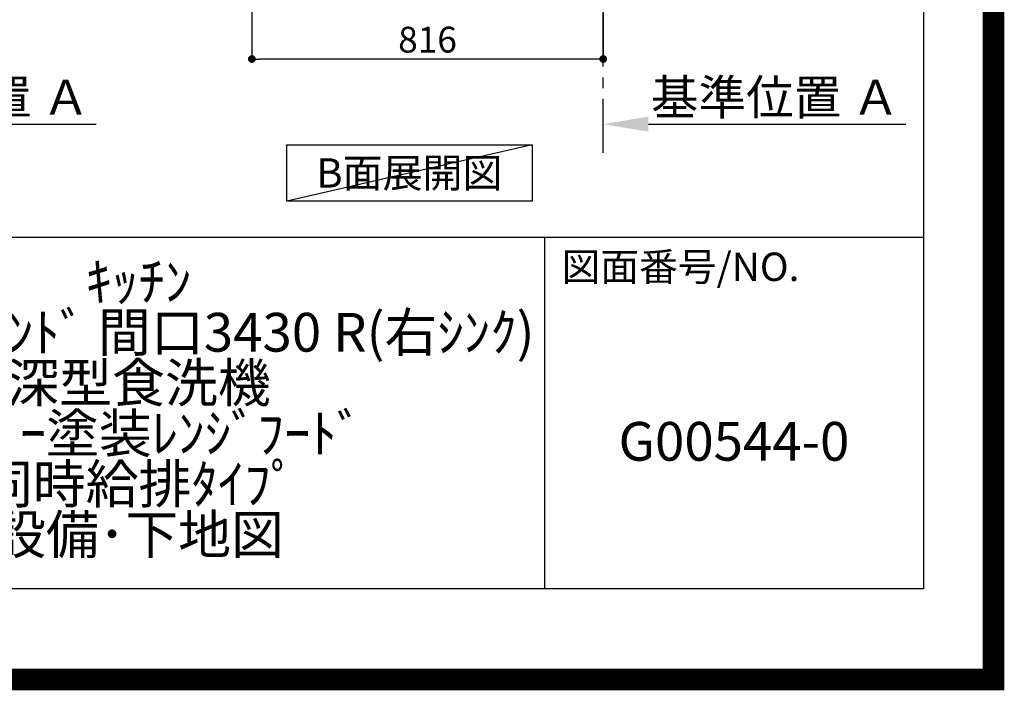
# Model space of a CAD drawing. Extents: x 0 to 26473, y -11045 to -2175.
# Drawn here: x 24186 to 26473, y -11045 to -9487 of the extents above; entities that cross this region are included whole.
import ezdxf

# ---------------------------------------------------------------- set-up
doc = ezdxf.new("R2010")
doc.units = 0
doc.header["$LTSCALE"] = 50
doc.header["$MEASUREMENT"] = 0
doc.linetypes.add('CENTER', pattern=[2, 1.25, -0.25, 0.25, -0.25])
doc.layers.get('0').update_dxf_attribs({"linetype": 'CONTINUOUS'})
doc.layers.get('DEFPOINTS').update_dxf_attribs({"color": 146, "linetype": 'CONTINUOUS'})
for name, color, linetype in [('111-壁仕上', 3, 'CONTINUOUS'), ('160-文字', 254, 'CONTINUOUS'), ('166-寸法B', 11, 'CONTINUOUS'), ('190-図面外枠', 5, 'CONTINUOUS'), ('191-図面内枠', 4, 'CONTINUOUS')]:
    doc.layers.add(name, color=color, linetype=linetype)
doc.styles.add('KH001', font='txt')
doc.dimstyles.new('KH1xx030', dxfattribs={"dimscale": 30, "dimtxt": 2, "dimasz": 0.6, "dimexe": 0.3, "dimexo": 1.2, "dimgap": 0.5, "dimtad": 3, "dimdec": 1, "dimdsep": 46, "dimlunit": 6, "dimtxsty": 'KH001', "dimblk": 'DOT', "dimcen": 1, "dimdle": 1, "dimclrd": 256, "dimclre": 256, "dimclrt": 256, "dimadec": 0, "dimazin": 0, "dimtfac": 1, "dimtdec": 1, "dimtix": 1, "dimtmove": 2, "dimatfit": 3, "dimldrblk": 'CLOSEDBLANK', "dimfxl": 1, "dimtolj": 1, "dimtzin": 0, "dimlwd": -1, "dimlwe": -1, "dimarcsym": 0})

# ---------------------------------------------------------------- blocks, each defined once
blk = doc.blocks.new('A$C5D946DDC')
at = {"layer": '190-図面外枠'}
for p, q in [((20519, 14349.3), (20519, 350.7)), ((20519, 350.7), (271, 350.7))]:
    blk.add_line(p, q, dxfattribs=at)
at = {"layer": 'DEFPOINTS'}
blk.add_lwpolyline([(0, 0), (20790, 0), (20790, 14700), (0, 14700)], close=True, dxfattribs=at)
blk = doc.blocks.new('_Dot')
at = {"color": 0, "linetype": 'ByBlock', "lineweight": -2}
blk.add_line((-0.5, 0), (-1, 0), dxfattribs=at)
at = {"color": 0, "linetype": 'ByBlock', "const_width": 0.5}
blk.add_lwpolyline([(-0.25, 0, 1), (0.25, 0, 1)], format="xyb", close=True, dxfattribs=at)
blk = doc.blocks.new('*D154')
at = {"layer": '166-寸法B', "transparency": 16777216}
for p, q in [((24725.5, -8969.6), (24725.5, -9587.6)), ((25541.5, -8969.6), (25541.5, -9587.6)), ((25523.5, -9578.6), (24743.5, -9578.6))]:
    blk.add_line(p, q, dxfattribs=at)
at = {"layer": 'DEFPOINTS', "color": 0, "transparency": 16777216}
for p in [(24725.5, -8933.6), (25541.5, -8933.6), (24725.5, -9578.6)]:
    blk.add_point(p, dxfattribs=at)
at = {"layer": '166-寸法B', "transparency": 16777216, "xscale": 18, "yscale": 18, "zscale": 18, "rotation": 180}
blk.add_blockref('_Dot', (24725.5, -9578.6), dxfattribs=at)
at = {"layer": '166-寸法B', "transparency": 16777216, "xscale": 18, "yscale": 18, "zscale": 18}
blk.add_blockref('_Dot', (25541.5, -9578.6), dxfattribs=at)
at = {"layer": '166-寸法B', "transparency": 16777216, "insert": (25133.5, -9533.6), "char_height": 60, "attachment_point": 5, "style": 'KH001'}
blk.add_mtext('\\A1;816', dxfattribs=at)
blk = doc.blocks.new('_ClosedBlank')
at = {"color": 0, "linetype": 'ByBlock', "lineweight": -2}
for p, q in [((-1, 0.167), (0, 0)), ((-1, 0.167), (-1, -0.167)), ((0, 0), (-1, -0.167))]:
    blk.add_line(p, q, dxfattribs=at)
blk = doc.blocks.new('*D160')
at = {"layer": '166-寸法B', "transparency": 16777216}
for p, q in [((25541.5, -9751), (25541.5, -9726.9)), ((25646.5, -9729.9), (26244.4, -9729.9))]:
    blk.add_line(p, q, dxfattribs=at)
blk.add_solid([(25646.5, -9712.4), (25646.5, -9747.4), (25541.5, -9729.9)], dxfattribs=at)
at = {"layer": 'DEFPOINTS', "color": 0, "transparency": 16777216}
for p in [(26235.4, -9543.4), (26235.4, -9729.9), (25541.5, -9781)]:
    blk.add_point(p, dxfattribs=at)
at = {"layer": '166-寸法B', "transparency": 16777216, "insert": (25941, -9667.4), "char_height": 81, "attachment_point": 5, "style": 'KH001'}
blk.add_mtext('\\A1;基準位置 Ａ', dxfattribs=at)
blk = doc.blocks.new('_None')
blk = doc.blocks.new('*D176')
at = {"layer": '166-寸法B', "transparency": 16777216}
for p, q in [((23661, -9751), (23661, -9726.9)), ((23766, -9729.9), (24363.9, -9729.9))]:
    blk.add_line(p, q, dxfattribs=at)
blk.add_solid([(23766, -9712.4), (23766, -9747.4), (23661, -9729.9)], dxfattribs=at)
at = {"layer": 'DEFPOINTS', "color": 0, "transparency": 16777216}
for p in [(24354.9, -9543.4), (24354.9, -9729.9), (23661, -9781)]:
    blk.add_point(p, dxfattribs=at)
at = {"layer": '166-寸法B', "transparency": 16777216, "insert": (24060.4, -9667.4), "char_height": 81, "attachment_point": 5, "style": 'KH001'}
blk.add_mtext('\\A1;基準位置 Ａ', dxfattribs=at)

msp = doc.modelspace()

# ---------------------------------------------------------------- linework, layer by layer
at = {"layer": '111-壁仕上', "color": 253, "linetype": 'CENTER', "ltscale": 2}
msp.add_line((25541.49, -9796.25), (25541.49, -7601.27), dxfattribs=at)
at = {"layer": '160-文字'}
msp.add_lwpolyline([(24806.48, -9778.04), (25376.51, -9778.04), (25376.51, -9908.47), (24806.48, -9908.47)], close=True, dxfattribs=at)
at = {"layer": '191-図面内枠'}
for p, q in [((14136.57, -9992.67), (26285.39, -9992.67)), ((25404.96, -9992.67), (25404.96, -10809.6))]:
    msp.add_line(p, q, dxfattribs=at)
at = {"layer": 'DEFPOINTS'}
msp.add_line((25376.51, -9778.04), (24806.48, -9908.47), dxfattribs=at)
at = {"layer": 'DEFPOINTS', "color": 1, "const_width": 50}
msp.add_lwpolyline([(13973.99, -11020), (26447.97, -11020), (26447.97, -2200), (13973.99, -2200)], close=True, dxfattribs=at)

# ---------------------------------------------------------------- block references
at = {"layer": '190-図面外枠', "xscale": 0.599999999976717, "yscale": 0.599999999976717, "zscale": 0.599999999976717}
msp.add_blockref('A$C5D946DDC', (13973.99, -11020), dxfattribs=at)

# ---------------------------------------------------------------- texts
at = {"layer": '160-文字', "insert": (25091.49, -9843.25), "char_height": 68, "attachment_point": 5, "style": 'KH001'}
msp.add_mtext('{\\fArial|b0|i0|c0|p32;B}面展開図', dxfattribs=at)
at = {"layer": '160-文字', "char_height": 90, "attachment_point": 5, "style": 'KH001'}
for s, insert, line_spacing_factor in [('ｷｯﾁﾝ\\Pﾎﾟﾎﾟﾗｰﾄｱｲﾗﾝﾄﾞ 間口3430 R(右ｼﾝｸ)\\P深型食洗機\\Pｼﾙﾊﾞｰ塗装ﾚﾝｼﾞﾌｰﾄﾞ\\P同時給排ﾀｲﾌﾟ\\P設備･下地図', (24462.39, -10401.13), 0.783), ('G00544-0', (25845.17, -10478.31), 0.876232)]:
    msp.add_mtext(s, dxfattribs=dict(at, insert=insert, line_spacing_factor=line_spacing_factor))
at = {"layer": '191-図面内枠', "insert": (25444.7, -10069.84), "char_height": 66, "attachment_point": 4, "line_spacing_factor": 0.782827, "style": 'KH001'}
msp.add_mtext('図面番号/NO.', dxfattribs=at)

# ---------------------------------------------------------------- dimensions: what is measured, and where the dimension line sits
at = {"layer": '166-寸法B'}
dim = msp.add_linear_dim(base=(24725.49, -9578.64), p1=(25541.49, -8933.64), p2=(24725.49, -8933.64), dimstyle='KH1xx030', dxfattribs=at)
dim.commit()
dim.dimension.update_dxf_attribs({"geometry": '*D154', "text_midpoint": (25133.49, -9533.64)})
for base, p1, p2, picture, middle in [((24354.9, -9729.89), (23660.98, -9781.02), (24354.9, -9543.41), '*D176', (24060.44, -9667.4)), ((26235.41, -9729.89), (25541.49, -9781.02), (26235.41, -9543.41), '*D160', (25940.95, -9667.4))]:
    dim = msp.add_linear_dim(base=base, p1=p1, p2=p2, angle=180, text='基準位置 Ａ', dimstyle='KH1xx030', override={"dimtxt": 2.7, "dimasz": 3.5, "dimexe": 0.1, "dimexo": 1, "dimblk2": 'None', "dimsah": 1, "dimdle": 0.3, "dimse2": 1}, dxfattribs=at)
    dim.commit()
    dim.dimension.update_dxf_attribs({"geometry": picture, "text_midpoint": middle})

doc.saveas('drawing.dxf')
